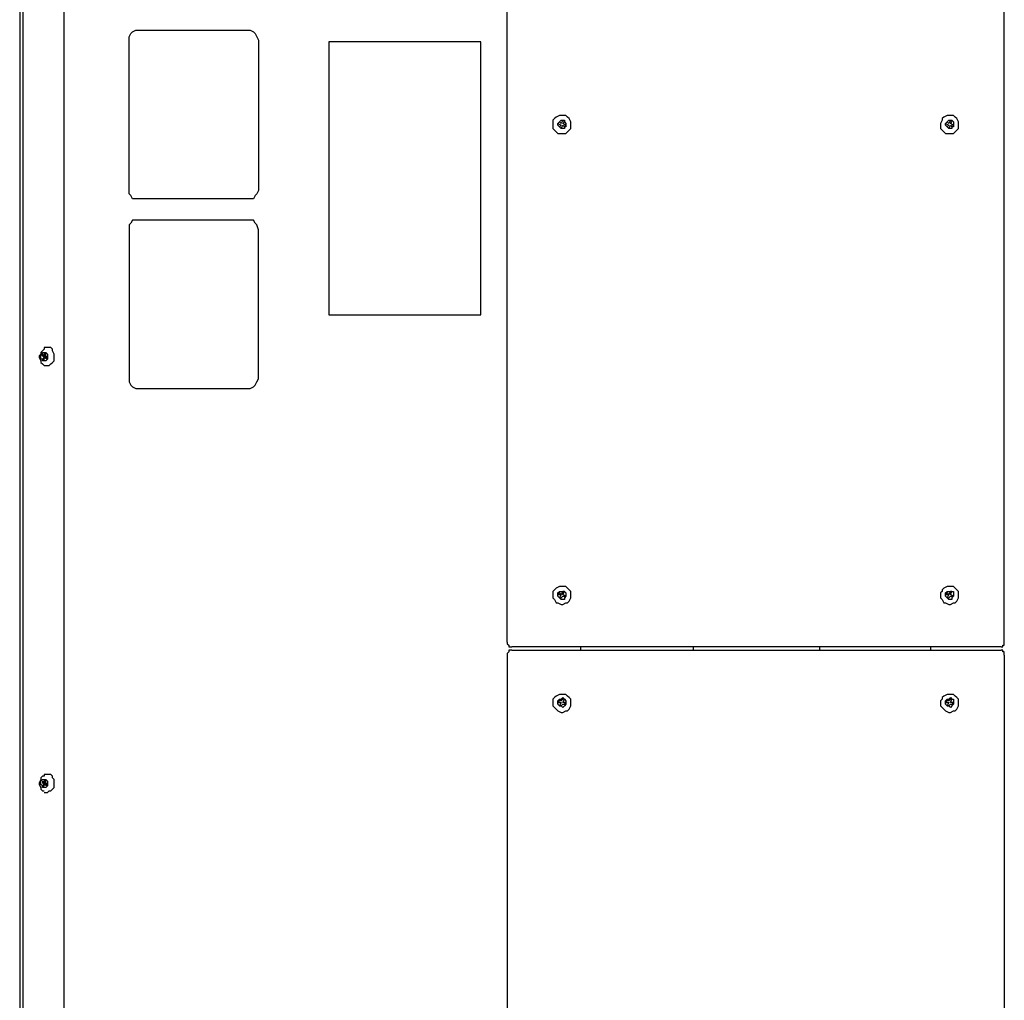
# Model space of a CAD drawing. Units: inches. Extents: x 0.6 to 10.06, y 2.13 to 5.83.
# Drawn here: x 5.32 to 6.15, y 3.94 to 4.77 of the extents above; entities that cross this region are included whole.
import ezdxf

# ---------------------------------------------------------------- set-up
doc = ezdxf.new("R2010")
doc.units = ezdxf.units.IN
doc.header["$MEASUREMENT"] = 0
doc.layers.add('Layer 1', color=7, linetype='Continuous')

msp = doc.modelspace()

# ---------------------------------------------------------------- linework, layer by layer
at = {"layer": 'Layer 1', "color": 7, "lineweight": 25, "true_color": 0xffffff}
for points in [[(5.31528, 5.6375), (5.31528, 2.98472)], [(5.31806, 5.6375), (5.31806, 2.98611)], [(5.35278, 5.63194), (5.35278, 3.30417)], [(5.35278, 5.63194), (5.35278, 3.30278)], [(5.72917, 4.24583), (5.72917, 5.125)], [(6.15139, 4.24583), (6.15139, 5.125)], [(5.40833, 4.75694), (5.40833, 4.75972), (5.40972, 4.7625), (5.41111, 4.76389), (5.41389, 4.76528)], [(5.41389, 4.76528), (5.51111, 4.76528)], [(5.51111, 4.76528), (5.51389, 4.76389), (5.51528, 4.7625), (5.51667, 4.75972), (5.51806, 4.75694)], [(5.51111, 4.76528), (5.51111, 4.76528)], [(5.51111, 4.76528), (5.51389, 4.76389), (5.51528, 4.7625), (5.51667, 4.75972), (5.51806, 4.75694)], [(5.40833, 4.62917), (5.40833, 4.75694)], [(5.51806, 4.75694), (5.51806, 4.62917)], [(5.51806, 4.75694), (5.51806, 4.62917)], [(5.70694, 4.75556), (5.57778, 4.75556)], [(5.57778, 4.75556), (5.57778, 4.52361)], [(5.70694, 4.75556), (5.70694, 4.75556)], [(5.70694, 4.52361), (5.70694, 4.75556)], [(5.70694, 4.52361), (5.70694, 4.75556)], [(5.78333, 4.68194), (5.78333, 4.68472), (5.78333, 4.68611), (5.78333, 4.6875), (5.78194, 4.69028), (5.78056, 4.69167), (5.77917, 4.69306), (5.77639, 4.69306), (5.775, 4.69306), (5.77361, 4.69306), (5.77083, 4.69167), (5.76944, 4.69028), (5.76806, 4.68889), (5.76806, 4.68611), (5.76806, 4.68472), (5.76806, 4.68194), (5.76944, 4.68056), (5.77083, 4.67917), (5.77222, 4.67778), (5.775, 4.67778), (5.77639, 4.67778), (5.77917, 4.67778), (5.78056, 4.67917), (5.78194, 4.68056), (5.78333, 4.68194)], [(6.1125, 4.68194), (6.1125, 4.68472), (6.1125, 4.68611), (6.1125, 4.6875), (6.11111, 4.69028), (6.10972, 4.69167), (6.10833, 4.69306), (6.10556, 4.69306), (6.10417, 4.69306), (6.10278, 4.69306), (6.1, 4.69167), (6.09861, 4.69028), (6.09861, 4.68889), (6.09722, 4.68611), (6.09722, 4.68472), (6.09722, 4.68194), (6.09861, 4.68056), (6.1, 4.67917), (6.10139, 4.67778), (6.10417, 4.67778), (6.10556, 4.67778), (6.10833, 4.67778), (6.10972, 4.67917), (6.11111, 4.68056), (6.1125, 4.68194)], [(5.77917, 4.68333), (5.77778, 4.68333), (5.77778, 4.68194), (5.77639, 4.68194), (5.775, 4.68194), (5.77361, 4.68333), (5.77222, 4.68472), (5.77222, 4.68611), (5.77361, 4.6875), (5.775, 4.68889), (5.77639, 4.68889), (5.77778, 4.68889), (5.77778, 4.6875), (5.77917, 4.68611), (5.77917, 4.68472), (5.77917, 4.68333)], [(5.77361, 4.6875), (5.77222, 4.68611)], [(5.77222, 4.68611), (5.775, 4.68472)], [(5.775, 4.68611), (5.77361, 4.6875)], [(5.775, 4.68472), (5.77361, 4.68333)], [(5.77361, 4.68333), (5.775, 4.68194)], [(5.77639, 4.68889), (5.775, 4.68611)], [(5.775, 4.68194), (5.77639, 4.68472)], [(5.77778, 4.6875), (5.77639, 4.68889)], [(5.77639, 4.68611), (5.77778, 4.6875)], [(5.77917, 4.68472), (5.77639, 4.68611)], [(5.77639, 4.68472), (5.77778, 4.68333)], [(5.77778, 4.68333), (5.77917, 4.68472)], [(6.10833, 4.68333), (6.10694, 4.68333), (6.10694, 4.68194), (6.10556, 4.68194), (6.10417, 4.68194), (6.10278, 4.68333), (6.10139, 4.68472), (6.10139, 4.68611), (6.10278, 4.6875), (6.10417, 4.68889), (6.10556, 4.68889), (6.10694, 4.68889), (6.10833, 4.6875), (6.10833, 4.68611), (6.10833, 4.68472), (6.10833, 4.68333)], [(6.10278, 4.6875), (6.10139, 4.68611)], [(6.10139, 4.68611), (6.10417, 4.68472)], [(6.10417, 4.68611), (6.10278, 4.6875)], [(6.10417, 4.68472), (6.10278, 4.68333)], [(6.10278, 4.68333), (6.10417, 4.68194)], [(6.10556, 4.68889), (6.10417, 4.68611)], [(6.10417, 4.68194), (6.10556, 4.68472)], [(6.10694, 4.6875), (6.10556, 4.68889)], [(6.10556, 4.68611), (6.10694, 4.6875)], [(6.10833, 4.68472), (6.10556, 4.68611)], [(6.10556, 4.68472), (6.10694, 4.68333)], [(6.10694, 4.68333), (6.10833, 4.68472)], [(5.41389, 4.62222), (5.41111, 4.62222), (5.40972, 4.625), (5.40833, 4.62639), (5.40833, 4.62917)], [(5.51806, 4.62917), (5.51667, 4.62639), (5.51528, 4.625), (5.51389, 4.62222), (5.51111, 4.62222)], [(5.51806, 4.62917), (5.51667, 4.62639), (5.51528, 4.625), (5.51389, 4.62222), (5.51111, 4.62222)], [(5.51111, 4.62222), (5.41389, 4.62222)], [(5.51111, 4.62222), (5.51111, 4.62222)], [(5.41389, 4.60417), (5.41111, 4.60417), (5.40972, 4.60139), (5.40833, 4.6), (5.40833, 4.59583)], [(5.51111, 4.60417), (5.41389, 4.60417)], [(5.51806, 4.59583), (5.51667, 4.6), (5.51528, 4.60139), (5.51389, 4.60417), (5.51111, 4.60417)], [(5.51111, 4.60417), (5.51111, 4.60417)], [(5.51806, 4.59583), (5.51667, 4.6), (5.51528, 4.60139), (5.51389, 4.60417), (5.51111, 4.60417)], [(5.40833, 4.59583), (5.40833, 4.46944)], [(5.51806, 4.46944), (5.51806, 4.59583)], [(5.51806, 4.46944), (5.51806, 4.59583)], [(5.57778, 4.52361), (5.70694, 4.52361)], [(5.70694, 4.52361), (5.70694, 4.52361)], [(5.33611, 4.49583), (5.33611, 4.49444), (5.33472, 4.49306), (5.33333, 4.49167), (5.33333, 4.49028), (5.33194, 4.48889), (5.33194, 4.4875), (5.33333, 4.48472), (5.33333, 4.48333), (5.33472, 4.48194), (5.33611, 4.48056)], [(5.33889, 4.48611), (5.33889, 4.48611), (5.3375, 4.48472), (5.33611, 4.48472), (5.33472, 4.48472), (5.33472, 4.48611), (5.33333, 4.48611), (5.33333, 4.4875), (5.33333, 4.48889), (5.33472, 4.49028), (5.33472, 4.49167), (5.33611, 4.49167), (5.3375, 4.49167), (5.33889, 4.49028), (5.33889, 4.48889), (5.33889, 4.4875), (5.33889, 4.48611)], [(5.33472, 4.49028), (5.33472, 4.48889)], [(5.33611, 4.48889), (5.33472, 4.49028)], [(5.34444, 4.48472), (5.34444, 4.4875), (5.34444, 4.48889), (5.34444, 4.49028), (5.34306, 4.49306), (5.34306, 4.49444), (5.34167, 4.49583), (5.34028, 4.49583), (5.3375, 4.49583), (5.33611, 4.49583)], [(5.3375, 4.49028), (5.33611, 4.49167)], [(5.33611, 4.49167), (5.33611, 4.48889)], [(5.3375, 4.48889), (5.3375, 4.49028)], [(5.33611, 4.48889), (5.33472, 4.48889)], [(5.33472, 4.48889), (5.33611, 4.4875)], [(5.33611, 4.4875), (5.33472, 4.48611)], [(5.33611, 4.48611), (5.33472, 4.48611)], [(5.33472, 4.48611), (5.33611, 4.48472)], [(5.33611, 4.48889), (5.3375, 4.48889)], [(5.33611, 4.48889), (5.33611, 4.48889)], [(5.3375, 4.4875), (5.33611, 4.48889)], [(5.3375, 4.4875), (5.33611, 4.4875)], [(5.3375, 4.4875), (5.33611, 4.4875)], [(5.33611, 4.4875), (5.33889, 4.48611)], [(5.33611, 4.48472), (5.33611, 4.4875)], [(5.33611, 4.48056), (5.3375, 4.48056), (5.33889, 4.48056), (5.34028, 4.48056), (5.34167, 4.48194), (5.34306, 4.48333), (5.34444, 4.48472)], [(5.33889, 4.4875), (5.3375, 4.48889)], [(5.3375, 4.4875), (5.3375, 4.4875)], [(5.33889, 4.4875), (5.3375, 4.4875)], [(5.33889, 4.48611), (5.33889, 4.4875)], [(5.40833, 4.46944), (5.40833, 4.46667), (5.40972, 4.46389), (5.41111, 4.4625), (5.41389, 4.46111)], [(5.51111, 4.46111), (5.51389, 4.4625), (5.51528, 4.46389), (5.51667, 4.46667), (5.51806, 4.46944)], [(5.51111, 4.46111), (5.51389, 4.4625), (5.51528, 4.46389), (5.51667, 4.46667), (5.51806, 4.46944)], [(5.41389, 4.46111), (5.51111, 4.46111)], [(5.51111, 4.46111), (5.51111, 4.46111)], [(5.78333, 4.28333), (5.78333, 4.28472), (5.78333, 4.28611), (5.78333, 4.28889), (5.78194, 4.29028), (5.78056, 4.29167), (5.77917, 4.29306), (5.77639, 4.29306), (5.775, 4.29306), (5.77361, 4.29306), (5.77083, 4.29167), (5.76944, 4.29028), (5.76806, 4.28889), (5.76806, 4.2875), (5.76806, 4.28472), (5.76806, 4.28333), (5.76944, 4.28194), (5.77083, 4.27917), (5.77222, 4.27917), (5.775, 4.27778), (5.77639, 4.27778), (5.77917, 4.27917), (5.78056, 4.27917), (5.78194, 4.28056), (5.78333, 4.28333)], [(6.1125, 4.28333), (6.1125, 4.28472), (6.1125, 4.28611), (6.1125, 4.28889), (6.11111, 4.29028), (6.10972, 4.29167), (6.10833, 4.29306), (6.10556, 4.29306), (6.10417, 4.29306), (6.10278, 4.29306), (6.1, 4.29167), (6.09861, 4.29028), (6.09861, 4.28889), (6.09722, 4.2875), (6.09722, 4.28472), (6.09722, 4.28333), (6.09861, 4.28194), (6.1, 4.27917), (6.10139, 4.27917), (6.10417, 4.27778), (6.10556, 4.27778), (6.10833, 4.27917), (6.10972, 4.27917), (6.11111, 4.28056), (6.1125, 4.28333)], [(5.77917, 4.28472), (5.77778, 4.28333), (5.77778, 4.28194), (5.77639, 4.28194), (5.775, 4.28194), (5.77361, 4.28333), (5.77222, 4.28472), (5.77222, 4.28611), (5.77222, 4.2875), (5.77361, 4.28889), (5.775, 4.28889), (5.77639, 4.28889), (5.77778, 4.28889), (5.77917, 4.2875), (5.77917, 4.28611), (5.77917, 4.28472)], [(5.77361, 4.2875), (5.77222, 4.28611)], [(5.77222, 4.28611), (5.775, 4.28611)], [(5.775, 4.28611), (5.77361, 4.2875)], [(5.775, 4.28611), (5.77361, 4.28333)], [(5.77361, 4.28333), (5.775, 4.28333)], [(5.77639, 4.28889), (5.775, 4.28611)], [(5.775, 4.28333), (5.77639, 4.28472)], [(5.77778, 4.28889), (5.77639, 4.28889)], [(5.77639, 4.28611), (5.77778, 4.28889)], [(5.77917, 4.28472), (5.77639, 4.28611)], [(5.77639, 4.28472), (5.77778, 4.28472)], [(5.77778, 4.28472), (5.77917, 4.28472)], [(6.10833, 4.28472), (6.10694, 4.28333), (6.10694, 4.28194), (6.10556, 4.28194), (6.10417, 4.28194), (6.10278, 4.28333), (6.10139, 4.28472), (6.10139, 4.28611), (6.10139, 4.2875), (6.10278, 4.28889), (6.10417, 4.28889), (6.10556, 4.28889), (6.10694, 4.28889), (6.10833, 4.28889), (6.10833, 4.2875), (6.10833, 4.28611), (6.10833, 4.28472)], [(6.10278, 4.2875), (6.10139, 4.28611)], [(6.10139, 4.28611), (6.10417, 4.28611)], [(6.10417, 4.28611), (6.10278, 4.2875)], [(6.10417, 4.28611), (6.10278, 4.28333)], [(6.10278, 4.28333), (6.10417, 4.28333)], [(6.10556, 4.28889), (6.10417, 4.28611)], [(6.10417, 4.28333), (6.10556, 4.28472)], [(6.10694, 4.28889), (6.10556, 4.28889)], [(6.10556, 4.28611), (6.10694, 4.28889)], [(6.10833, 4.28472), (6.10556, 4.28611)], [(6.10556, 4.28472), (6.10694, 4.28472)], [(6.10694, 4.28472), (6.10833, 4.28472)], [(5.72917, 4.24583), (5.72917, 4.24444), (5.73056, 4.24306), (5.73056, 4.24167), (5.73194, 4.24167), (5.73333, 4.24167)], [(5.75694, 4.24167), (5.73333, 4.24167)], [(5.75833, 4.24167), (5.75833, 4.24167), (5.75694, 4.24167)], [(6.12222, 4.24167), (5.75833, 4.24167)], [(5.79167, 4.23889), (5.79167, 4.24167)], [(5.8875, 4.23889), (5.8875, 4.24167)], [(5.99444, 4.24167), (5.99444, 4.23889)], [(6.08889, 4.23889), (6.08889, 4.24167)], [(6.125, 4.24167), (6.12361, 4.24167), (6.12222, 4.24167)], [(6.14861, 4.24167), (6.125, 4.24167)], [(6.14861, 4.24167), (6.14861, 4.24167), (6.15, 4.24167), (6.15, 4.24306), (6.15139, 4.24306), (6.15139, 4.24444), (6.15139, 4.24583)], [(5.73333, 4.23889), (5.73194, 4.23889), (5.73056, 4.23889), (5.73056, 4.2375), (5.72917, 4.23611), (5.72917, 4.23472)], [(5.72917, 4.23472), (5.72917, 3.35556)], [(5.73333, 4.23889), (5.75694, 4.23889)], [(5.75694, 4.23889), (5.75694, 4.23889), (5.75833, 4.23889)], [(5.75833, 4.23889), (6.12222, 4.23889)], [(6.12222, 4.23889), (6.12222, 4.23889), (6.12361, 4.23889), (6.125, 4.23889)], [(6.125, 4.23889), (6.14861, 4.23889)], [(6.15139, 4.23472), (6.15139, 4.23611), (6.15139, 4.2375), (6.15, 4.2375), (6.15, 4.23889), (6.14861, 4.23889)], [(6.15139, 4.23472), (6.15139, 3.35556)], [(5.78333, 4.19167), (5.78333, 4.19306), (5.78333, 4.19583), (5.78333, 4.19722), (5.78194, 4.19861), (5.78056, 4.2), (5.77917, 4.20139), (5.77639, 4.20139), (5.775, 4.20139), (5.77361, 4.20139), (5.77083, 4.2), (5.76944, 4.19861), (5.76806, 4.19722), (5.76806, 4.19583), (5.76806, 4.19306), (5.76806, 4.19167), (5.76944, 4.19028), (5.77083, 4.18889), (5.77222, 4.1875), (5.775, 4.18611), (5.77639, 4.18611), (5.77917, 4.1875), (5.78056, 4.1875), (5.78194, 4.18889), (5.78333, 4.19167)], [(5.77917, 4.19306), (5.77778, 4.19167), (5.77639, 4.19028), (5.775, 4.19167), (5.77361, 4.19167), (5.77222, 4.19306), (5.77222, 4.19444), (5.77222, 4.19583), (5.77361, 4.19722), (5.775, 4.19722), (5.77639, 4.19861), (5.77778, 4.19722), (5.77917, 4.19583), (5.77917, 4.19444), (5.77917, 4.19306)], [(6.1125, 4.19167), (6.1125, 4.19306), (6.1125, 4.19583), (6.1125, 4.19722), (6.11111, 4.19861), (6.10972, 4.2), (6.10833, 4.20139), (6.10556, 4.20139), (6.10417, 4.20139), (6.10278, 4.20139), (6.1, 4.2), (6.09861, 4.19861), (6.09861, 4.19722), (6.09722, 4.19583), (6.09722, 4.19306), (6.09722, 4.19167), (6.09861, 4.19028), (6.1, 4.18889), (6.10139, 4.1875), (6.10417, 4.18611), (6.10556, 4.18611), (6.10833, 4.1875), (6.10972, 4.1875), (6.11111, 4.18889), (6.1125, 4.19167)], [(6.10833, 4.19306), (6.10694, 4.19167), (6.10556, 4.19028), (6.10417, 4.19167), (6.10278, 4.19167), (6.10139, 4.19306), (6.10139, 4.19444), (6.10139, 4.19583), (6.10278, 4.19722), (6.10417, 4.19722), (6.10556, 4.19861), (6.10694, 4.19722), (6.10833, 4.19722), (6.10833, 4.19583), (6.10833, 4.19444), (6.10833, 4.19306)], [(5.77361, 4.19583), (5.77222, 4.19444)], [(5.77222, 4.19444), (5.775, 4.19444)], [(5.775, 4.19583), (5.77361, 4.19583)], [(5.775, 4.19444), (5.77361, 4.19167)], [(5.77361, 4.19167), (5.775, 4.19167)], [(5.77639, 4.19722), (5.775, 4.19583)], [(5.775, 4.19167), (5.77639, 4.19306)], [(5.77778, 4.19722), (5.77639, 4.19722)], [(5.77639, 4.19444), (5.77778, 4.19722)], [(5.77917, 4.19444), (5.77639, 4.19444)], [(5.77639, 4.19306), (5.77778, 4.19306)], [(5.77778, 4.19306), (5.77917, 4.19444)], [(6.10278, 4.19583), (6.10139, 4.19444)], [(6.10139, 4.19444), (6.10417, 4.19444)], [(6.10417, 4.19583), (6.10278, 4.19583)], [(6.10417, 4.19444), (6.10278, 4.19167)], [(6.10278, 4.19167), (6.10417, 4.19167)], [(6.10556, 4.19722), (6.10417, 4.19583)], [(6.10417, 4.19167), (6.10556, 4.19306)], [(6.10694, 4.19722), (6.10556, 4.19722)], [(6.10556, 4.19444), (6.10694, 4.19722)], [(6.10833, 4.19444), (6.10556, 4.19444)], [(6.10556, 4.19306), (6.10694, 4.19306)], [(6.10694, 4.19306), (6.10833, 4.19444)], [(5.33611, 4.13333), (5.33611, 4.13194), (5.33472, 4.13194), (5.33333, 4.13056), (5.33333, 4.12917), (5.33194, 4.12639), (5.33194, 4.125), (5.33333, 4.12222), (5.33333, 4.12083), (5.33472, 4.11944), (5.33611, 4.11944)], [(5.34444, 4.12222), (5.34444, 4.125), (5.34444, 4.12639), (5.34444, 4.12917), (5.34306, 4.13056), (5.34306, 4.13194), (5.34167, 4.13333), (5.34028, 4.13333), (5.3375, 4.13333), (5.33611, 4.13333)], [(5.33889, 4.125), (5.33889, 4.12361), (5.3375, 4.12222), (5.33611, 4.12222), (5.33472, 4.12222), (5.33472, 4.12361), (5.33333, 4.125), (5.33333, 4.12639), (5.33333, 4.12778), (5.33472, 4.12917), (5.33611, 4.12917), (5.3375, 4.12917), (5.33889, 4.12778), (5.33889, 4.12639), (5.33889, 4.125)], [(5.33472, 4.12778), (5.33472, 4.12639)], [(5.33611, 4.12639), (5.33472, 4.12778)], [(5.33611, 4.12639), (5.33472, 4.12639)], [(5.33472, 4.12639), (5.33611, 4.125)], [(5.33611, 4.125), (5.33472, 4.12361)], [(5.33611, 4.12361), (5.33472, 4.12361)], [(5.33472, 4.12361), (5.33611, 4.12361)], [(5.3375, 4.12778), (5.33611, 4.12917)], [(5.33611, 4.12917), (5.33611, 4.12639)], [(5.33611, 4.12639), (5.33611, 4.12778)], [(5.33611, 4.12639), (5.3375, 4.12639)], [(5.3375, 4.125), (5.33611, 4.12639)], [(5.3375, 4.125), (5.33611, 4.125)], [(5.3375, 4.125), (5.33611, 4.125)], [(5.33611, 4.125), (5.33889, 4.12361)], [(5.33611, 4.12361), (5.33611, 4.125)], [(5.33611, 4.11806), (5.3375, 4.11806), (5.33889, 4.11806), (5.34028, 4.11944), (5.34167, 4.11944), (5.34306, 4.12083), (5.34444, 4.12222)], [(5.3375, 4.12639), (5.3375, 4.12778)], [(5.33889, 4.125), (5.3375, 4.12639)], [(5.3375, 4.125), (5.3375, 4.125)], [(5.33889, 4.125), (5.3375, 4.125)], [(5.33889, 4.12361), (5.33889, 4.125)]]:
    msp.add_lwpolyline(points, dxfattribs=at)

doc.saveas('drawing.dxf')
